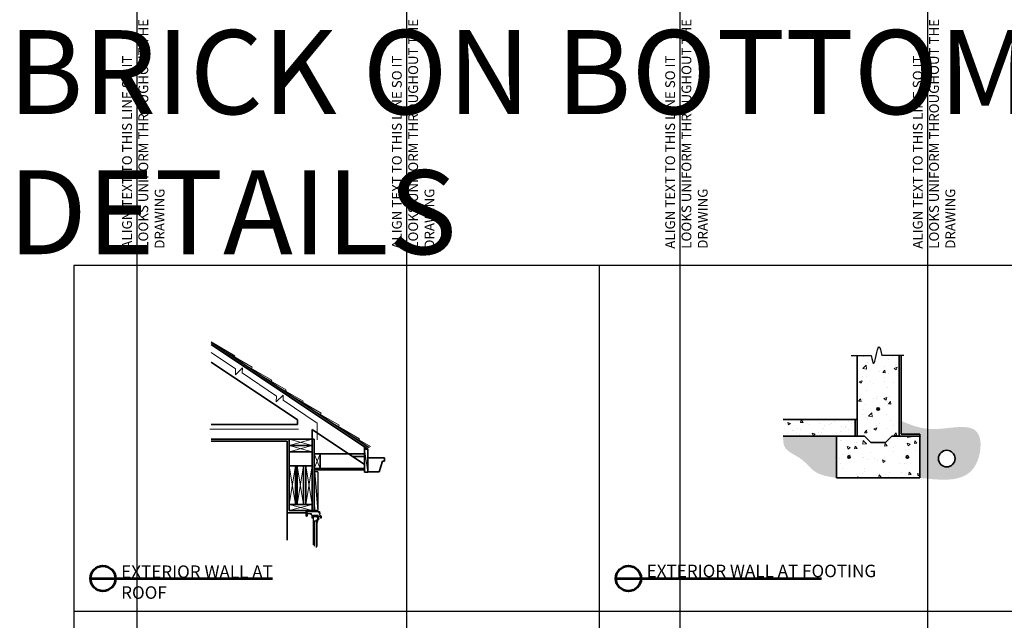
# Model space of a CAD drawing. Units: inches. Extents: x 227 to 5159, y -2505 to 1725.
# Drawn here: x 4290 to 4526, y -112 to 32 of the extents above; entities that cross this region are included whole.
import ezdxf

# ---------------------------------------------------------------- set-up
doc = ezdxf.new("R2010")
doc.units = ezdxf.units.IN
doc.header["$LTSCALE"] = 12
doc.header["$MEASUREMENT"] = 0
for name, color, linetype, lineweight in [('DOOR', 2, 'Continuous', 30), ('FOUNDATION', 7, 'Continuous', 35), ('HATCH', 5, 'Continuous', 13), ('TITLE', 1, 'Continuous', 53), ('WALL', 7, 'Continuous', 35), ('WINDOW', 4, 'Continuous', 25)]:
    doc.layers.add(name, color=color, linetype=linetype, lineweight=lineweight)
doc.styles.add('1-1LG', font='cityb___.ttf', dxfattribs={"height": 3})
doc.styles.add('1-1MED', font='cityb___.ttf', dxfattribs={"height": 1.5})
doc.linetypes.add('BATTING', pattern='A,0.0001,-0.1,[134,ltypeshp.shx,S=0.1,R=0,X=-0.1,Y=0],-0.2,[134,ltypeshp.shx,S=0.1,R=180,X=0.1,Y=0],-0.1', length=0.4001)

msp = doc.modelspace()

# ---------------------------------------------------------------- hatches: boundary and pattern name
at = {"layer": 'HATCH'}
h = msp.add_hatch(dxfattribs=at)
h.set_pattern_fill('AR-CONC', color=256, style=0)
h.set_pattern_definition([(50, (-1052.8596, -3289.941), (7.172602, -0.6275213), [0.75, -8.25]), (355, (-1052.8596, -3289.941), (-1.387513, 7.521921), [0.6, -6.6]), (100.4514, (-1052.262, -3289.993), (5.785094, 6.8943954), [0.637402, -7.011421]), (46.1842, (-1052.86, -3287.941), (10.67241, -1.65519), [1.125, -12.375]), (96.6356, (-1051.97, -3288.079), (9.346627, 9.741179), [0.956103, -10.51713]), (351.1842, (-1052.86, -3287.941), (9.34662, 9.741186), [0.9, -9.9]), (21, (-1051.8596, -3288.441), (5.9690705, -4.026189), [0.75, -8.25]), (326, (-1051.8596, -3288.441), (2.433153, 7.2515005), [0.6, -6.6]), (71.4514, (-1051.362, -3288.7764), (8.402226, 3.225305), [0.637402, -7.011421]), (37.5, (-1052.8596, -3289.9409), (0.1215986, 3.3289385), [0, -6.52, 0, -6.7, 0, -6.625]), (7.5, (-1052.8596, -3289.941), (2.6306954, 3.9441171), [0, -3.82, 0, -6.37, 0, -2.525]), (327.5, (-1055.0896, -3289.941), (5.3382244, -0.2255487), [0, -2.5, 0, -7.8, 0, -10.35]), (317.5, (-1056.0896, -3289.941), (5.8318617, 1.0010498), [0, -3.25, 0, -5.18, 0, -7.35])])
edge = h.paths.add_edge_path()
edge.add_line((4500.48, -48.91), (4496.39, -48.91))
edge.add_spline(control_points=[(4496.39, -48.91), (4496.14, -47.87), (4495.43, -44.83), (4494.55, -52.77), (4493.99, -49.85), (4493.81, -48.91)], knot_values=[0, 0, 0, 0, 2.18689, 6.363823, 8.349545, 8.349545, 8.349545, 8.349545], degree=3, periodic=0)
edge.add_line((4493.81, -48.91), (4490.48, -48.91))
edge.add_line((4490.48, -48.91), (4490.48, -68.22))
edge.add_line((4490.48, -68.22), (4492.23, -68.22))
edge.add_line((4492.23, -68.22), (4493.73, -69.72))
edge.add_line((4493.73, -69.72), (4497.23, -69.72))
edge.add_line((4497.23, -69.72), (4498.73, -68.22))
edge.add_line((4498.73, -68.22), (4500.48, -68.22))
edge.add_line((4500.48, -68.22), (4500.48, -48.91))
h.paths.add_polyline_path([(4495.17, -61.72, -1), (4495.79, -61.72, -1)], flags=16)
h.paths.add_polyline_path([(4493.18, -54.4), (4498.12, -54.4), (4498.12, -50.21), (4493.18, -50.21)], flags=24)
h = msp.add_hatch(dxfattribs=at)
h.set_pattern_fill('GRAVEL', color=256, scale=1.5, style=0)
h.set_pattern_definition([(311.9872, (8828.64423, -3057.29712), (11.9999973482, -13.5000020124), [0.201804, -19.978632]), (355.0303, (8828.77923, -3057.447116), (-18.0000015773, 1.4999869605), [0.346302, -34.2838875]), (47.4896, (8829.12423, -3057.47712), (-14.9999860775, -16.5000130108), [0.244182, -24.174048]), (272.7263, (8829.70923, -3057.852116), (-1.4999940266, 30.0000004425), [0.315357, -31.220337]), (247.1663, (8829.72423, -3058.16712), (7.5000148582, 17.9999946177), [0.3092325, -30.6140595]), (182.7263, (8829.60423, -3058.452116), (30.0000004425, 1.4999940266), [0.315357, -31.220337]), (142.3058, (8829.28923, -3058.467116), (19.5000110184, -14.99998560774), [0.4170435, -41.2872735]), (107.7447, (8828.95923, -3058.212116), (-10.50001614406, 32.99999434686), [0.393732, -38.9794815]), (58.5704, (8828.83923, -3057.837116), (12.0000123513, 19.4999925547), [0.316425, -31.3261095]), (4.7636, (8829.00423, -3057.56712), (-16.5000014195, -1.499987299), [0.361248, -17.7011445]), (317.6026, (8829.364232, -3057.537116), (18.0000110266, -16.499988123), [0.467172, -46.2500625]), (41.1859, (8828.22423, -3057.86712), (10.5000044202, 8.99999597), [0.1594515, -15.785766]), (8.5308, (8828.34423, -3057.76212), (-19.4999974272, -3.0000118651), [0.3033555, -30.0322665]), (315, (8828.6442, -3057.7171), (2e-16, -1.50000046), [0.2121315, -1.909188]), (336.8014, (8828.74923, -3057.53712), (-7.499999596, 3.000001988), [0.114237, -11.3094225]), (248.1986, (8828.85423, -3057.58212), (1.499999866, 4.50000041), [0.1615545, -7.916193]), (149.0362, (8828.79423, -3057.73212), (-4.499997033, 3.000003725), [0.2623935, -8.4840345]), (18.4349, (8828.56923, -3057.5971), (-3.00000065, -1.499997605), [0.1897365, -4.5536805]), (163.6105, (8829.72423, -3057.58212), (-15.0000032976, 4.4999890647), [0.2658, -26.3142675]), (109.6538, (8829.46923, -3057.50712), (5.999992871, -16.5000032034), [0.2229915, -22.076112]), (246.8014, (8828.56923, -3057.29712), (3.000001988, 7.499999596), [0.2284725, -11.195187]), (196.3895, (8828.47923, -3057.50712), (15.0000032976, 4.4999890647), [0.2658, -26.3142675]), (200.556, (8829.72423, -3058.51212), (7.500002767, 2.9999939946), [0.25632, -12.559686]), (245.2249, (8829.48423, -3058.60212), (7.4999882839, 16.5000051328), [0.214767, -21.2619645]), (113.1986, (8828.55423, -3058.79712), (-3.000001988, 7.499999596), [0.2284725, -11.195187]), (162.646, (8828.46423, -3058.58712), (19.5000030286, -5.9999917534), [0.2514465, -24.893136]), (110.556, (8829.28923, -3058.79712), (2.9999939946, -7.500002767), [0.12816, -12.687846]), (78.6901, (8828.64423, -3058.79712), (1.499996448, 6.000001128), [0.076485, -7.5720435]), (14.0362, (8828.65923, -3058.7221), (-4.50000082, -1.499997086), [0.3092325, -5.875425]), (353.991, (8828.95923, -3058.64712), (-14.9999996264, 1.4999989762), [0.286575, -28.3708845]), (236.3099, (8828.79423, -3057.8671), (1.500002002, 2.999999337), [0.216333, -5.1919935]), (186.8428, (8828.67423, -3058.047116), (-25.4999990482, -3.0000119969), [0.377691, -37.3913445]), (119.0546, (8828.29923, -3058.09212), (6.0000000408, -10.500000577), [0.154434, -15.289011]), (90, (8828.2242, -3057.9571), (1.5, 1.5), [0.09, -1.41]), (59.7436, (8828.98923, -3058.60212), (-5.9999923302, -10.5000036838), [0.208386, -20.63028]), (131.9872, (8829.09423, -3058.42212), (-11.9999973482, 13.5000020124), [0.403608, -19.776828]), (180, (8828.8242, -3058.1221), (-1.5, 1.5), [0.39, -1.11]), (214.6952, (8828.43423, -3058.12212), (14.9999913885, 10.5000129144), [0.237171, -23.479911]), (285.9454, (8828.23923, -3058.25712), (1.499999834, -6.00000019), [0.218403, -10.701762]), (332.354, (8828.29923, -3058.467116), (28.4999937108, -15.00001156975), [0.3555975, -35.204211]), (4.5739, (8828.61423, -3058.632116), (19.5000008375, 1.49999220174), [0.3761985, -37.243611])])
edge = h.paths.add_edge_path()
edge.add_spline(control_points=[(4500.98, -64.57), (4503.24, -65.51), (4508.79, -67.81), (4521.25, -63.66), (4519.35, -79.82), (4510.76, -78.83), (4505.48, -78.22)], knot_values=[0, 0, 0, 0, 7.537323, 18.522453, 26.853384, 40.190263, 40.190263, 40.190263, 40.190263], degree=3, periodic=0)
edge.add_line((4505.48, -78.22), (4505.48, -71.4))
edge.add_line((4505.48, -71.4), (4505.48, -67.72))
edge.add_line((4505.48, -67.72), (4500.98, -67.72))
edge.add_line((4500.98, -67.72), (4500.98, -64.57))
edge = h.paths.add_edge_path(flags=16)
edge.add_arc((4511.91, -73.62), 2, 0, 360)
edge = h.paths.add_edge_path()
edge.add_spline(control_points=[(4485.48, -78.22), (4483.59, -77.95), (4480.19, -77.45), (4477.3, -73.21), (4472.7, -71.79), (4472.68, -69.1), (4472.67, -68.22)], knot_values=[0, 0, 0, 0, 5.424001, 9.768207, 14.89299, 17.345322, 17.345322, 17.345322, 17.345322], degree=3, periodic=0)
edge.add_line((4472.67, -68.22), (4485.48, -68.22))
edge.add_line((4485.48, -68.22), (4485.48, -78.22))
msp.add_hatch(color=256, dxfattribs=at).paths.add_polyline_path([(4495.79, -61.72, -1), (4495.17, -61.72, -1)])
h = msp.add_hatch(dxfattribs=at)
h.set_pattern_fill('AR-CONC', color=256, style=0)
h.set_pattern_definition([(130, (8829.724, -3058.797), (-7.172602, -0.6275213), [0.75, -8.25]), (185, (8829.724, -3058.797), (1.387513, 7.521921), [0.6, -6.6]), (79.5486, (8829.1265, -3058.8494), (-5.785094, 6.894395), [0.637402, -7.011421]), (133.8158, (8829.724, -3056.797), (-10.67241, -1.65519), [1.125, -12.375]), (83.3644, (8828.835, -3056.935), (-9.346627, 9.741179), [0.956103, -10.51713]), (188.8158, (8829.724, -3056.797), (-9.34662, 9.741186), [0.9, -9.9]), (159, (8828.724, -3057.297), (-5.9690705, -4.026189), [0.75, -8.25]), (214, (8828.724, -3057.297), (-2.433153, 7.2515), [0.6, -6.6]), (108.5486, (8828.227, -3057.6326), (-8.402226, 3.225305), [0.637402, -7.011421]), (142.5, (8829.7242, -3058.797), (-0.1215986, 3.3289385), [0, -6.52, 0, -6.7, 0, -6.625]), (172.5, (8829.7242, -3058.797), (-2.6306954, 3.944117), [0, -3.82, 0, -6.37, 0, -2.525]), (212.5, (8831.9542, -3058.797), (-5.3382244, -0.2255487), [0, -2.5, 0, -7.8, 0, -10.35]), (222.5, (8832.954, -3058.797), (-5.8318617, 1.00105), [0, -3.25, 0, -5.18, 0, -7.35])])
h.paths.add_polyline_path([(4485.48, -68.22), (4492.23, -68.22), (4493.73, -69.72), (4497.23, -69.72), (4498.73, -68.22), (4505.48, -68.22), (4505.48, -78.22), (4485.48, -78.22)])
edge = h.paths.add_edge_path(flags=16)
edge.add_arc((4488.48, -73.22), 0.312, 0, 360)
edge = h.paths.add_edge_path(flags=16)
edge.add_arc((4502.48, -73.22), 0.312, 0, 360)
h.paths.add_polyline_path([(4472.67, -64.22), (4489.98, -64.22), (4489.98, -68.22), (4472.67, -68.22)])
h = msp.add_hatch(dxfattribs=at)
h.set_pattern_fill('AR-CONC', color=256, style=0)
h.set_pattern_definition([(130, (6858.116, -513.811), (-7.172602, -0.627521), [0.75, -8.25]), (185, (6858.116, -513.811), (1.387513, 7.521921), [0.6, -6.6]), (79.5486, (6857.518, -513.863), (-5.785094, 6.894395), [0.637402, -7.011421]), (133.8158, (6858.116, -511.811), (-10.67241, -1.65519), [1.125, -12.375]), (83.3644, (6857.227, -511.949), (-9.346627, 9.74118), [0.956103, -10.51713]), (188.8158, (6858.116, -511.811), (-9.34662, 9.741186), [0.9, -9.9]), (159, (6857.116, -512.311), (-5.96907, -4.026189), [0.75, -8.25]), (214, (6857.116, -512.311), (-2.433153, 7.2515), [0.6, -6.6]), (108.5486, (6856.6186, -512.6465), (-8.402226, 3.225305), [0.637402, -7.011421]), (142.5, (6858.116, -513.811), (-0.1215986, 3.3289385), [0, -6.52, 0, -6.7, 0, -6.625]), (172.5, (6858.116, -513.811), (-2.6306954, 3.944117), [0, -3.82, 0, -6.37, 0, -2.525]), (212.5, (6860.346, -513.811), (-5.3382244, -0.2255487), [0, -2.5, 0, -7.8, 0, -10.35]), (222.5, (6861.346, -513.811), (-5.831862, 1.00105), [0, -3.25, 0, -5.18, 0, -7.35])])
h.paths.add_polyline_path([(4472.67, -64.72), (4489.98, -64.72), (4489.98, -68.22), (4472.67, -68.22)])
h = msp.add_hatch(color=256, dxfattribs=at)
h.paths.add_polyline_path([(4488.79, -73.22, -1), (4488.17, -73.22, -1)])
h.paths.add_polyline_path([(4502.79, -73.22, -1), (4502.17, -73.22, -1)])

# ---------------------------------------------------------------- linework, layer by layer
at = {"layer": 'defpoints'}
for p, q in [((4680.6, -27.3), (4302.6, -27.3)), ((4302.6, -27.3), (4302.6, -276.3)), ((4428.6, -27.3), (4428.6, -276.3)), ((4680.6, -110.3), (4302.6, -110.3))]:
    msp.add_line(p, q, dxfattribs=at)
at = {"layer": 'defpoints', "color": 6}
for p in [(4317.77, -39.76), (4382.47, -39.76), (4448, -39.76), (4507.37, -39.76)]:
    msp.add_xline(p, (0, 1), dxfattribs=at)
at = {"layer": 'DOOR', "color": 2}
for p, q in [((4489.03, -48.91), (4493.81, -48.91)), ((4501.66, -48.91), (4496.39, -48.91))]:
    msp.add_line(p, q, dxfattribs=at)
msp.add_spline([(4493.81, -48.91), (4494.36, -50.82), (4495.66, -46.85), (4496.39, -48.91)], degree=3, dxfattribs=at)
at = {"layer": 'FOUNDATION'}
for p, q in [((4354.28, -70.46), (4359.78, -70.46)), ((4354.28, -71.96), (4359.78, -71.96)), ((4372.35, -73.13), (4369.49, -73.13)), ((4356.18, -84.58), (4357.68, -84.58))]:
    msp.add_line(p, q, dxfattribs=at)
at = {"layer": 'HATCH'}
for p, q in [((4335.51, -45.64), (4341.25, -48.95)), ((4341.37, -52.13), (4335.51, -48.15)), ((4338.47, -47.72), (4345.4, -51.72)), ((4341.25, -48.95), (4341.09, -49.23)), ((4343.02, -51.89), (4341.36, -53.51)), ((4343, -53.09), (4343.02, -51.89)), ((4343.14, -50.83), (4350.06, -54.83)), ((4345.4, -51.72), (4345.22, -52.03)), ((4341.36, -53.51), (4341.37, -52.13)), ((4351.17, -58.63), (4343, -53.09)), ((4346.59, -53.13), (4353.51, -57.13)), ((4350.06, -54.83), (4349.93, -55.06)), ((4350.65, -55.84), (4357.57, -59.84)), ((4352.81, -58.39), (4351.16, -60.02)), ((4351.16, -60.02), (4351.17, -58.63)), ((4352.8, -59.6), (4352.81, -58.39)), ((4353.51, -57.13), (4353.36, -57.4)), ((4355.03, -58.76), (4361.95, -62.76)), ((4360.97, -65.13), (4352.8, -59.6)), ((4357.57, -59.84), (4357.41, -60.13)), ((4359.31, -61.61), (4366.23, -65.61)), ((4361.95, -62.76), (4361.79, -63.04)), ((4360.97, -65.13), (4360.97, -69.1)), ((4364.21, -64.88), (4371.13, -68.87)), ((4366.23, -65.61), (4366.04, -65.94)), ((4367.95, -67.37), (4373.74, -70.71)), ((4505.61, -68.19), (4505.48, -68.35)), ((4354.28, -68.96), (4359.78, -70.46)), ((4354.28, -70.46), (4359.78, -68.96)), ((4354.28, -70.46), (4359.78, -71.96)), ((4354.28, -71.96), (4359.78, -70.46)), ((4371.13, -68.87), (4370.99, -69.12)), ((4373.74, -70.71), (4373.41, -70.9)), ((4361.72, -72.46), (4360.22, -75.96)), ((4360.22, -72.46), (4361.72, -75.96)), ((4372.35, -71.33), (4373.1, -76.83)), ((4355.78, -75.33), (4354.28, -84.58)), ((4354.28, -75.33), (4355.78, -84.58)), ((4357.68, -75.33), (4356.18, -84.58)), ((4356.18, -75.33), (4357.68, -84.58)), ((4359.78, -75.33), (4358.28, -84.58)), ((4358.28, -75.33), (4359.78, -84.58)), ((4359.78, -84.58), (4354.28, -86.08)), ((4354.28, -84.58), (4359.78, -86.08))]:
    msp.add_line(p, q, dxfattribs=at)
at = {"layer": 'HATCH', "linetype": 'BATTING', "ltscale": 0.7}
msp.add_line((4356.48, -66.54), (4335.25, -66.54), dxfattribs=at)
at = {"layer": 'HATCH', "color": 4}
for p, q in [((4364.96, -75.96), (4364.96, -76.33)), ((4365.71, -75.96), (4365.71, -76.33)), ((4366.46, -75.96), (4366.46, -76.33)), ((4367.21, -75.96), (4367.21, -76.33)), ((4367.96, -75.96), (4367.96, -76.33)), ((4368.71, -75.96), (4368.71, -76.33))]:
    msp.add_line(p, q, dxfattribs=at)
at = {"layer": 'TITLE'}
for p, q in [((4306.6, -102.36), (4350.22, -102.36)), ((4432.6, -102.36), (4481.86, -102.36))]:
    msp.add_line(p, q, dxfattribs=at)
at = {"layer": 'TITLE', "ltscale": 1.5}
for centre in [(4309.6, -102.36), (4435.6, -102.36)]:
    msp.add_circle(centre, 3, dxfattribs=at)
at = {"layer": 'WALL'}
for p, q in [((4335.51, -45.74), (4373.34, -70.97)), ((4335.51, -46.27), (4373.1, -71.33)), ((4490.48, -48.91), (4490.48, -68.22)), ((4500.48, -48.91), (4500.48, -68.22)), ((4335.51, -50.48), (4356.28, -64.32)), ((4356.28, -65.46), (4335.51, -65.46)), ((4356.28, -64.32), (4356.28, -65.46)), ((4356.28, -65.41), (4356.28, -65.46)), ((4490.48, -64.22), (4472.67, -64.22)), ((4489.98, -64.22), (4489.98, -68.22)), ((4359.78, -66.66), (4359.78, -86.32)), ((4359.78, -66.66), (4372.35, -75.04)), ((4492.23, -68.22), (4472.67, -68.22)), ((4485.48, -68.22), (4485.48, -78.22)), ((4493.73, -69.72), (4492.23, -68.22)), ((4497.23, -69.72), (4498.73, -68.22)), ((4505.48, -68.22), (4498.73, -68.22)), ((4505.48, -68.22), (4505.48, -78.22)), ((4360.22, -68.96), (4335.51, -68.96)), ((4353.78, -69.46), (4335.51, -69.46)), ((4353.78, -69.46), (4353.78, -86.58)), ((4354.28, -68.96), (4354.28, -86.08)), ((4360.22, -68.96), (4360.22, -86.08)), ((4497.23, -69.72), (4493.73, -69.72)), ((4372.35, -72.46), (4360.22, -72.46)), ((4361.72, -72.46), (4361.72, -75.96)), ((4372.35, -70.83), (4372.35, -76.83)), ((4373.1, -71.33), (4372.35, -71.33)), ((4373.1, -71.33), (4373.1, -76.83)), ((4354.28, -75.33), (4358.28, -75.33)), ((4355.78, -75.33), (4355.78, -84.58)), ((4356.18, -75.33), (4356.18, -84.58)), ((4357.68, -75.33), (4357.68, -84.58)), ((4358.28, -75.33), (4359.78, -75.33)), ((4358.28, -75.33), (4358.28, -84.58)), ((4358.28, -75.33), (4358.28, -84.58)), ((4373.1, -73.45), (4377.1, -73.45)), ((4376.6, -74.2), (4375.85, -76.77)), ((4376.6, -74.2), (4377.1, -74.2)), ((4377.1, -73.45), (4377.1, -74.2)), ((4372.35, -75.96), (4360.22, -75.96)), ((4372.35, -76.33), (4360.22, -76.33)), ((4364.72, -76.33), (4360.97, -76.33)), ((4373.1, -76.83), (4372.35, -76.83)), ((4375.85, -76.77), (4373.1, -76.77)), ((4505.48, -78.22), (4485.48, -78.22)), ((4354.28, -84.58), (4359.78, -84.58)), ((4353.78, -86.58), (4358.34, -86.58)), ((4354.28, -86.08), (4360.22, -86.08))]:
    msp.add_line(p, q, dxfattribs=at)
at = {"layer": 'WALL', "color": 4}
for p, q in [((4500.98, -48.91), (4500.98, -67.72)), ((4505.48, -67.72), (4500.98, -67.72)), ((4505.48, -68.22), (4505.48, -67.72))]:
    msp.add_line(p, q, dxfattribs=at)
at = {"layer": 'WALL', "color": 2}
msp.add_line((4353.78, -86.58), (4353.78, -93.13), dxfattribs=at)
at = {"layer": 'WALL'}
for centre, radius in [((4495.48, -61.72), 0.312), ((4488.48, -73.22), 0.312), ((4502.48, -73.22), 0.312), ((4511.91, -73.62), 2)]:
    msp.add_circle(centre, radius, dxfattribs=at)
at = {"layer": 'WINDOW'}
for p, q in [((4360.34, -86.07), (4360.34, -76.82)), ((4361.09, -76.82), (4360.34, -76.82)), ((4361.09, -76.82), (4361.09, -86.07)), ((4360.28, -85.03), (4360.28, -82.98)), ((4360.28, -86.07), (4360.28, -83.51)), ((4358.34, -86.57), (4358.34, -86.07)), ((4358.45, -86.07), (4360.28, -86.07)), ((4361.09, -86.07), (4360.34, -86.07))]:
    msp.add_line(p, q, dxfattribs=at)
at = {"layer": 'WINDOW', "color": 5}
for p, q in [((4360.34, -76.82), (4361.09, -86.07)), ((4360.12, -94.25), (4360.12, -88.69)), ((4360.21, -88.69), (4360.21, -94.57)), ((4360.78, -94.91), (4360.78, -88.69)), ((4360.87, -88.69), (4360.87, -94.65))]:
    msp.add_line(p, q, dxfattribs=at)
at = {"layer": 'WINDOW'}
for points in [[(4360.25, -86.32, 0.414214), (4360.28, -86.29), (4360.28, -85.23, -1), (4360.34, -85.23), (4360.34, -86.29, 0.414214), (4360.37, -86.32), (4361.51, -86.32, -0.414214), (4361.52, -86.34), (4361.52, -86.39), (4361.47, -86.42), (4361.45, -86.42), (4361.45, -86.4, 0.414214), (4361.43, -86.38), (4361.32, -86.38, 0.414214), (4361.31, -86.4), (4361.31, -86.53, 0.414214), (4361.32, -86.55), (4361.57, -86.55, -0.414214), (4361.59, -86.56), (4361.59, -86.82, -0.317837), (4361.54, -86.89, 0.317837), (4361.53, -86.91), (4361.53, -86.99, 0.176327), (4361.53, -87), (4361.88, -87.41), (4361.88, -87.87, -0.414214), (4361.87, -87.89), (4361.82, -87.89, -0.843039), (4361.81, -87.83, 0.317837), (4361.82, -87.81), (4361.82, -87.49, 0.414214), (4361.81, -87.47), (4361.31, -87.47, 0.414214), (4361.29, -87.49), (4361.29, -88.31, -0.414214), (4361.28, -88.32), (4361.23, -88.32, -0.843039), (4361.22, -88.27, 0.317837), (4361.23, -88.25), (4361.23, -87.9, 0.317837), (4361.22, -87.88, -0.707107), (4361.22, -87.83, 0.317837), (4361.23, -87.81), (4361.23, -87.28, 0.414214), (4361.22, -87.26), (4359.93, -87.26, 0.414214), (4359.91, -87.28), (4359.91, -87.66), (4359.86, -87.66), (4359.86, -87.62), (4359.8, -87.62), (4359.8, -87.83), (4359.86, -87.83), (4359.86, -87.78), (4359.91, -87.78), (4359.91, -87.86, -0.414214), (4359.88, -87.89), (4359.8, -87.89, -0.414214), (4359.74, -87.83), (4359.74, -87.15, 0.329751), (4359.73, -87.14), (4359.6, -87.1, -0.329751), (4359.54, -87.03), (4359.54, -86.91, -0.414214), (4359.56, -86.9), (4359.59, -86.9, 0.414214), (4359.6, -86.88), (4359.6, -86.84, 0.414214), (4359.59, -86.83), (4358.53, -86.83, 0.414214), (4358.52, -86.84), (4358.52, -87.01), (4358.53, -87.01, -0.414214), (4358.54, -87.03), (4358.54, -87.42, -0.414214), (4358.51, -87.45), (4358.41, -87.45, -0.414214), (4358.34, -87.37), (4358.34, -86.56, -0.414214), (4358.35, -86.55), (4358.6, -86.55, 0.414214), (4358.62, -86.53), (4358.62, -86.4, 0.414214), (4358.6, -86.38), (4358.5, -86.38, 0.414214), (4358.48, -86.4), (4358.48, -86.42), (4358.46, -86.42), (4358.4, -86.39), (4358.4, -86.34, -0.414214), (4358.42, -86.32)], [(4358.46, -87.06), (4358.46, -86.88, 0.414214), (4358.44, -86.87), (4358.41, -86.87, 0.414214), (4358.4, -86.88), (4358.4, -87.37, 0.414214), (4358.41, -87.39), (4358.47, -87.39, 0.414214), (4358.48, -87.37), (4358.48, -87.07), (4358.47, -87.07, -0.414214)], [(4361.08, -87.79), (4361.08, -87.84), (4361.03, -87.84), (4361.03, -87.63), (4361.08, -87.63), (4361.08, -87.67), (4361.13, -87.67), (4361.13, -87.63, 0.414214), (4361.07, -87.57), (4360.06, -87.57, 0.414214), (4360, -87.63), (4360, -89.18, 0.414214), (4360.01, -89.19), (4360.07, -89.19, 0.414214), (4360.08, -89.18), (4360.08, -89.16, 0.365977), (4360.07, -89.14, -0.365977), (4360.06, -89.13), (4360.06, -88.58, -0.414214), (4360.07, -88.57), (4360.71, -88.57, 0.414214), (4360.8, -88.48), (4360.8, -88.35, -0.414214), (4360.83, -88.32), (4361.04, -88.32, -0.414214), (4361.07, -88.35), (4361.07, -88.49, -0.414214), (4361.06, -88.51), (4360.97, -88.51, 1), (4360.97, -88.57), (4361.12, -88.57, 0.414214), (4361.13, -88.55), (4361.13, -87.79)], [(4361.02, -88.59, -0.101609), (4360.91, -89.18, -0.979763), (4360.87, -89.16, 0.098215), (4360.98, -88.61), (4360.94, -88.61, -0.414214), (4360.9, -88.57), (4360.9, -88.49), (4360.81, -88.38, -1.000004), (4360.84, -88.35), (4360.95, -88.5), (4360.94, -88.51), (4360.94, -88.57), (4361, -88.57, -0.408664)]]:
    msp.add_lwpolyline(points, format="xyb", close=True, dxfattribs=at)
for points in [[(4359.86, -87.83), (4359.8, -87.83), (4359.8, -87.62), (4359.86, -87.62)], [(4361.08, -87.84), (4361.03, -87.84), (4361.03, -87.63), (4361.08, -87.63)]]:
    msp.add_lwpolyline(points, close=True, dxfattribs=at)
for points in [[(4359.86, -87.78, -0.427432), (4360, -87.85), (4360, -87.6, -0.427432), (4359.86, -87.66, -0.322233)], [(4361.08, -87.79, -0.403468), (4361.23, -87.86), (4361.23, -87.61, -0.403468), (4361.08, -87.67, -0.322233)]]:
    msp.add_lwpolyline(points, format="xyb", dxfattribs=at)
msp.add_circle((4360.78, -86.2), 0.109, dxfattribs=at)
for centre, start, end in [((4358.31, -86.18), 308.3931, 38.5798), ((4361.16, -86.18), 142.3176, 231.6069)]:
    msp.add_arc(centre, 0.179, start, end, dxfattribs=at)

# ---------------------------------------------------------------- texts
at = {"layer": 'defpoints', "color": 6, "char_height": 2.3425, "attachment_point": 1, "rotation": 90, "style": '1-1MED'}
for insert in [(4314.2, -23.3), (4378.9, -23.3), (4444.43, -23.3), (4503.8, -23.3)]:
    msp.add_mtext_dynamic_manual_height_columns('ALIGN TEXT TO THIS LINE SO IT LOOKS UNIFORM THROUGHOUT THE DRAWING', width=56.382, gutter_width=11.71, heights=[0], dxfattribs=dict(at, insert=insert))
at = {"layer": 'defpoints', "insert": (4286.86, 29.11), "char_height": 20.1414, "width": 517.2483, "attachment_point": 1, "style": '1-1LG'}
msp.add_mtext('{\\fCityBlueprint|b1|i0|c2|p2;BRICK ON BOTTOM-SIDING ON TOP DETAILS}', dxfattribs=at)
at = {"layer": 'TITLE', "char_height": 3, "attachment_point": 1, "style": '1-1LG'}
for s, width, insert in [('EXTERIOR WALL AT FOOTING', 65.063, (4439.97, -99.05)), ('EXTERIOR WALL AT ROOF', 45.0286, (4313.97, -99.23))]:
    msp.add_mtext_dynamic_manual_height_columns(s, width=width, gutter_width=7.5, heights=[0], dxfattribs=dict(at, insert=insert))

doc.saveas('drawing.dxf')
